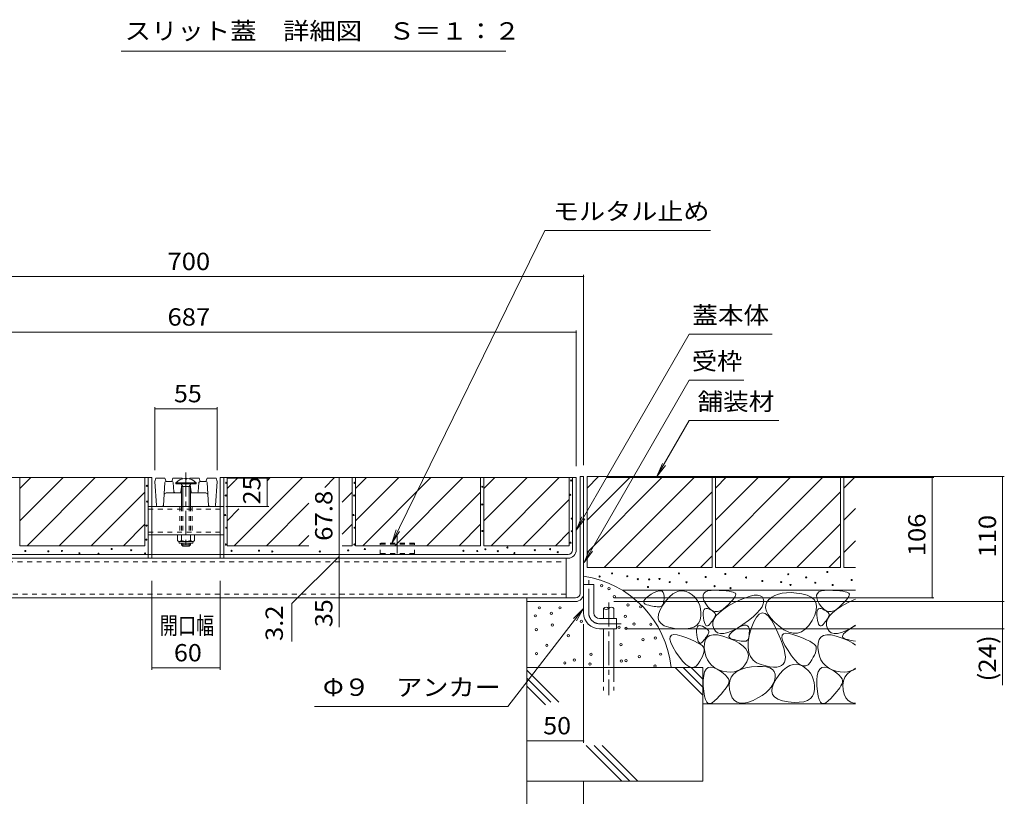
# Model space of a CAD drawing. Units: millimetres. Extents: x -1723 to 1949, y -1330 to 1382.
# Drawn here: x 481 to 1348, y -672 to 11 of the extents above; entities that cross this region are included whole.
import ezdxf

# ---------------------------------------------------------------- set-up
doc = ezdxf.new("R2010")
doc.units = ezdxf.units.MM
doc.header["$LTSCALE"] = 5
for name, pattern in [('JWW_CENTER1', [6.773333, 4.233333, -0.846667, 0.846667, -0.846667]), ('JWW_CENTER2', [13.546667, 11.006667, -0.846667, 0.846667, -0.846667]), ('JWW_DASHED1', [1.693333, 0.846667, -0.846667]), ('JWW_DASHED3', [3.386667, 2.54, -0.846667]), ('JWW_PHANTOM2', [13.546667, 10.16, -0.846667, 0.423333, -0.846667, 0.423333, -0.846667])]:
    doc.linetypes.add(name, pattern=pattern)
for name, color, linetype in [('4-0', 7, 'Continuous'), ('4-2', 7, 'Continuous'), ('4-4', 7, 'Continuous'), ('4-5', 7, 'Continuous'), ('4-E', 7, 'Continuous'), ('D-4', 7, 'Continuous')]:
    doc.layers.add(name, color=color, linetype=linetype)
doc.styles.add('ＭＳ ゴシック', font='txt', dxfattribs={"height": 1})

msp = doc.modelspace()

# ---------------------------------------------------------------- linework, layer by layer
at = {"layer": '4-0', "color": 4, "linetype": 'JWW_CENTER1', "lineweight": 5}
msp.add_line((627.32, -387.23), (627.32, -453.56), dxfattribs=at)
at = {"layer": '4-0', "color": 7, "linetype": 'Continuous', "lineweight": 5}
for p, q in [((597.32, -391.63), (283.82, -391.63)), ((594.12, -459.43), (594.12, -391.63)), ((597.32, -459.43), (597.32, -391.63)), ((657.32, -459.43), (657.32, -391.63)), ((657.32, -391.63), (970.82, -391.63)), ((660.52, -459.43), (660.52, -391.63)), ((967.62, -455.43), (967.62, -391.63)), ((970.82, -455.39), (970.82, -391.63)), ((977.32, -390.83), (974.12, -390.83)), ((977.32, -390.83), (974.12, -390.83)), ((974.12, -493.63), (974.12, -390.83)), ((977.32, -493.63), (977.32, -390.83)), ((597.32, -417.13), (597.32, -416.63)), ((597.32, -417.13), (657.32, -417.13)), ((597.32, -442.13), (657.32, -442.13)), ((291.02, -459.43), (963.62, -459.43)), ((963.58, -462.63), (291.06, -462.63)), ((961.82, -462.63), (292.82, -462.63)), ((961.82, -497.63), (961.82, -462.63)), ((977.32, -485.83), (986.32, -485.83)), ((977.32, -510.83), (977.32, -485.83)), ((986.32, -510.83), (986.32, -485.83)), ((292.82, -497.63), (961.82, -497.63)), ((927.32, -500.83), (927.32, -497.63)), ((970.12, -497.63), (927.32, -497.63)), ((970.12, -500.83), (927.32, -500.83)), ((991.32, -515.83), (1006.32, -515.83)), ((1006.32, -515.83), (1006.32, -524.83)), ((991.32, -524.83), (1006.32, -524.83))]:
    msp.add_line(p, q, dxfattribs=at)
at = {"layer": '4-0', "color": 6, "linetype": 'Continuous', "lineweight": 5}
for p, q in [((618.42, -396.44), (636.22, -396.44)), ((618.42, -397.13), (618.42, -396.44)), ((618.42, -397.13), (636.22, -397.13)), ((624.42, -399.63), (623.06, -397.33)), ((626.86, -392.34), (626.86, -393.14)), ((626.86, -393.14), (627.78, -393.14)), ((627.78, -392.34), (627.78, -393.14)), ((630.22, -399.63), (631.69, -397.13)), ((636.22, -397.13), (636.22, -396.44)), ((623.32, -399.63), (623.86, -398.69)), ((631.32, -399.63), (623.32, -399.63)), ((623.32, -399.63), (623.32, -417.13)), ((624.42, -399.63), (624.42, -417.13)), ((630.22, -399.63), (630.22, -417.13)), ((631.32, -399.63), (630.78, -398.69)), ((631.32, -399.63), (631.32, -417.13)), ((623.32, -449.43), (623.32, -451.03)), ((624.42, -449.43), (624.42, -452.13)), ((630.22, -449.43), (630.22, -452.13)), ((631.32, -449.43), (631.32, -451.03)), ((623.32, -451.03), (631.31, -451.03)), ((624.42, -452.13), (623.32, -451.03)), ((630.22, -452.13), (624.42, -452.13)), ((630.22, -452.13), (631.32, -451.03)), ((994.88, -506.84), (994.88, -515.83)), ((1003.88, -506.84), (1003.88, -515.83)), ((994.88, -524.83), (994.88, -558.8)), ((1003.88, -524.83), (1003.88, -558.8))]:
    msp.add_line(p, q, dxfattribs=at)
at = {"layer": '4-0', "color": 7, "linetype": 'JWW_DASHED1', "lineweight": 5}
for p, q in [((594.12, -417.13), (597.32, -417.13)), ((594.12, -417.13), (597.32, -417.13)), ((594.12, -419.43), (660.52, -419.43)), ((621.82, -417.13), (621.82, -442.13)), ((632.82, -417.13), (632.82, -442.13)), ((660.52, -417.13), (657.32, -417.13)), ((660.52, -417.13), (657.32, -417.13)), ((594.12, -439.83), (660.52, -439.83)), ((597.32, -442.13), (594.12, -442.13)), ((660.52, -442.13), (657.32, -442.13)), ((292.82, -465.83), (961.82, -465.83)), ((594.12, -462.63), (594.12, -459.43)), ((597.32, -462.63), (597.32, -459.43)), ((657.32, -462.63), (657.32, -459.43)), ((660.52, -462.63), (660.52, -459.43)), ((961.82, -494.43), (292.82, -494.43))]:
    msp.add_line(p, q, dxfattribs=at)
at = {"layer": '4-0', "color": 6, "linetype": 'JWW_DASHED1', "lineweight": 5}
for p, q in [((623.32, -417.13), (623.32, -442.13)), ((624.42, -417.13), (624.42, -442.13)), ((630.22, -417.13), (630.22, -442.13)), ((631.32, -417.13), (631.32, -442.13))]:
    msp.add_line(p, q, dxfattribs=at)
at = {"layer": '4-0', "color": 2, "linetype": 'Continuous', "lineweight": 5}
for p, q in [((619.82, -442.13), (619.82, -446.93)), ((623.32, -442.13), (619.82, -442.13)), ((620.97, -448.68), (620.97, -447.84)), ((633.07, -447.93), (621.57, -447.93)), ((621.72, -449.43), (632.92, -449.43)), ((623.32, -446.93), (623.32, -442.13)), ((631.32, -446.93), (631.32, -442.13)), ((634.82, -442.13), (631.32, -442.13)), ((633.67, -448.68), (633.67, -447.84)), ((634.82, -442.13), (634.82, -446.93))]:
    msp.add_line(p, q, dxfattribs=at)
at = {"layer": '4-0', "color": 2, "linetype": 'JWW_DASHED1', "lineweight": 5}
for p, q in [((828.32, -449.43), (798.32, -449.43)), ((798.32, -459.43), (798.32, -449.43)), ((828.32, -450.33), (798.32, -450.33)), ((828.32, -459.43), (828.32, -449.43)), ((828.32, -458.43), (798.32, -458.43))]:
    msp.add_line(p, q, dxfattribs=at)
at = {"layer": '4-0', "color": 7, "linetype": 'JWW_CENTER2', "lineweight": 5}
msp.add_line((813.32, -443.08), (813.32, -458.63), dxfattribs=at)
at = {"layer": '4-0', "color": 7, "linetype": 'JWW_CENTER1', "lineweight": 5}
for p, q in [((981.82, -510.83), (981.82, -481.91)), ((991.32, -520.33), (1010.32, -520.33))]:
    msp.add_line(p, q, dxfattribs=at)
at = {"layer": '4-0', "color": 6, "linetype": 'JWW_CENTER1', "lineweight": 5}
msp.add_line((999.38, -501.68), (999.38, -583.2), dxfattribs=at)
at = {"layer": '4-0', "color": 6, "linetype": 'JWW_DASHED3', "lineweight": 5}
for p, q in [((994.88, -558.8), (994.88, -579.03)), ((1003.88, -558.8), (1003.88, -579.03))]:
    msp.add_line(p, q, dxfattribs=at)
at = {"layer": '4-0', "color": 6, "linetype": 'Continuous', "lineweight": 5}
for centre, radius, start, end in [((627.32, -404.03), 11.7, 92.26122, 139.52444), ((622.72, -397.53), 0.4, 30.48172, 90), ((627.32, -404.03), 11.7, 40.47546, 87.73903), ((997.13, -508.87), 3.03, 42.07146, 137.92854), ((997.13, -504.81), 3.03, 222.07146, 317.92854), ((1001.63, -508.87), 3.03, 42.07146, 137.92854)]:
    msp.add_arc(centre, radius, start, end, dxfattribs=at)
at = {"layer": '4-0', "color": 2, "linetype": 'Continuous', "lineweight": 5}
for centre, radius, start, end in [((621.57, -445.9), 2.03, 210.51797, 329.48203), ((621.72, -448.68), 0.75, 180, 270), ((627.32, -439.43), 8.5, 241.92867, 298.07147), ((633.07, -445.9), 2.03, 210.51451, 329.48514), ((632.92, -448.68), 0.75, 270, 0)]:
    msp.add_arc(centre, radius, start, end, dxfattribs=at)
at = {"layer": '4-0', "color": 7, "linetype": 'Continuous', "lineweight": 5}
for centre, radius, start, end in [((963.58, -455.39), 7.24, 270, 0), ((963.62, -455.43), 4, 270, 0), ((970.12, -493.63), 7.2, 270, 0), ((970.12, -493.63), 4, 270, 0), ((991.32, -510.83), 14, 180, 270), ((991.32, -510.83), 5, 180, 270)]:
    msp.add_arc(centre, radius, start, end, dxfattribs=at)
at = {"layer": '4-0', "color": 7, "linetype": 'JWW_CENTER1', "lineweight": 5}
msp.add_arc((991.32, -510.83), 9.5, 180, 270, dxfattribs=at)
at = {"layer": '4-2', "color": 3, "linetype": 'Continuous', "lineweight": 5}
for p, q in [((600.82, -392.13), (599.82, -395.13)), ((601.26, -416.2), (599.82, -395.13)), ((600.82, -392.13), (608.83, -392.13)), ((607.38, -416.2), (608.76, -396.06)), ((609.83, -395.13), (608.83, -392.13)), ((614.92, -395.13), (609.76, -395.13)), ((614.82, -395.13), (615.82, -392.13)), ((615.82, -392.13), (623.82, -392.13)), ((616.73, -404.23), (615.91, -396.03)), ((624.04, -392.8), (623.82, -392.13)), ((630.6, -392.8), (630.82, -392.13)), ((638.82, -392.13), (630.82, -392.13)), ((638.73, -396.03), (637.91, -404.23)), ((639.82, -395.13), (638.82, -392.13)), ((644.88, -395.13), (639.73, -395.13)), ((644.81, -395.13), (645.81, -392.13)), ((653.82, -392.13), (645.81, -392.13)), ((647.26, -416.2), (645.88, -396.06)), ((653.38, -416.2), (654.82, -395.13)), ((653.82, -392.13), (654.82, -395.13)), ((623.32, -405.13), (610.01, -405.13)), ((623.32, -400.13), (622.91, -404.23)), ((631.32, -400.13), (631.73, -404.23)), ((631.32, -405.13), (644.63, -405.13)), ((606.39, -417.13), (602.25, -417.13)), ((648.25, -417.13), (652.39, -417.13))]:
    msp.add_line(p, q, dxfattribs=at)
for centre, radius, start, end in [((609.76, -396.13), 1, 90, 176.07805), ((614.92, -396.13), 1, 5.71059, 90), ((639.73, -396.13), 1, 90, 174.28941), ((644.88, -396.13), 1, 3.92195, 90), ((610.01, -407.13), 2, 90, 176.07805), ((617.73, -404.13), 1, 185.71059, 270), ((621.92, -404.13), 1, 270, 354.28941), ((632.73, -404.13), 1, 185.71059, 270), ((636.92, -404.13), 1, 270, 354.28941), ((644.63, -407.13), 2, 3.92195, 90), ((602.25, -416.13), 1, 183.90049, 270), ((606.39, -416.13), 1, 270, 356.07805), ((648.25, -416.13), 1, 183.92195, 270), ((652.39, -416.13), 1, 270, 356.09951)]:
    msp.add_arc(centre, radius, start, end, dxfattribs=at)
at = {"layer": '4-2', "color": 3, "linetype": 'JWW_PHANTOM2', "lineweight": 5}
for centre, start, end in [((621.92, -404.13), 270, 351.28452), ((621.92, -404.13), 351.28452, 354.28941), ((632.73, -404.13), 185.71059, 188.71548), ((632.73, -404.13), 185.71059, 188.71548), ((632.73, -404.13), 188.71548, 270)]:
    msp.add_arc(centre, 1, start, end, dxfattribs=at)
at = {"layer": '4-4', "color": 7, "linetype": 'Continuous', "lineweight": 5}
for p, q in [((977.32, -214.85), (277.32, -214.85)), ((977.32, -213.35), (977.32, -380.83)), ((283.82, -263.77), (970.82, -263.77)), ((970.82, -262.27), (970.82, -381.63)), ((599.82, -329.76), (599.82, -385.13)), ((599.82, -331.26), (654.82, -331.26)), ((654.82, -329.76), (654.82, -385.13)), ((700.12, -392.13), (663.82, -392.13)), ((698.62, -392.13), (698.62, -417.13)), ((762.02, -391.63), (762.02, -459.43)), ((1347.55, -390.83), (997.54, -390.83)), ((1285.5, -391.63), (997.54, -391.63)), ((1284, -391.63), (1284, -497.63)), ((1346.05, -390.83), (1346.05, -500.83)), ((700.12, -417.13), (662.39, -417.13)), ((762.02, -461.03), (720.45, -502.6)), ((762.02, -459.43), (762.02, -462.63)), ((762.02, -462.63), (762.02, -497.63)), ((597.32, -560.78), (597.32, -482.63)), ((657.32, -560.78), (657.32, -482.63)), ((720.45, -502.6), (720.45, -535.83)), ((762.02, -497.63), (762.02, -523.45)), ((1285.5, -497.63), (1003.88, -497.63)), ((1347.55, -500.83), (1003.88, -500.83)), ((1346.05, -500.83), (1346.05, -524.83)), ((977.32, -625.01), (977.32, -520.83)), ((1347.55, -524.83), (1013.88, -524.83)), ((1346.05, -524.83), (1346.05, -574.31)), ((597.32, -559.28), (657.32, -559.28)), ((927.32, -623.51), (977.32, -623.51))]:
    msp.add_line(p, q, dxfattribs=at)
at = {"layer": '4-4', "color": 7, "linetype": 'Continuous', "lineweight": 5, "const_width": 0.5}
for points in [[(977.57, -214.85, 0.414214), (977.32, -214.6, 0.414214), (977.07, -214.85, 0.414214), (977.32, -215.1, 0.414214)], [(971.07, -263.77, 0.414214), (970.82, -263.52, 0.414214), (970.57, -263.77, 0.414214), (970.82, -264.02, 0.414214)], [(600.07, -331.26, 0.414214), (599.82, -331.01, 0.414214), (599.57, -331.26, 0.414214), (599.82, -331.51, 0.414214)], [(655.07, -331.26, 0.414214), (654.82, -331.01, 0.414214), (654.57, -331.26, 0.414214), (654.82, -331.51, 0.414214)], [(698.87, -392.13, 0.414214), (698.62, -391.88, 0.414214), (698.37, -392.13, 0.414214), (698.62, -392.38, 0.414214)], [(762.27, -391.63, 0.414214), (762.02, -391.38, 0.414214), (761.77, -391.63, 0.414214), (762.02, -391.88, 0.414214)], [(1284.25, -391.63, 0.414214), (1284, -391.38, 0.414214), (1283.75, -391.63, 0.414214), (1284, -391.88, 0.414214)], [(1346.3, -390.83, 0.414214), (1346.05, -390.58, 0.414214), (1345.8, -390.83, 0.414214), (1346.05, -391.08, 0.414214)], [(698.87, -417.13, 0.414214), (698.62, -416.88, 0.414214), (698.37, -417.13, 0.414214), (698.62, -417.38, 0.414214)], [(762.27, -459.43, 0.414214), (762.02, -459.18, 0.414214), (761.77, -459.43, 0.414214), (762.02, -459.68, 0.414214)], [(762.27, -462.63, 0.414214), (762.02, -462.38, 0.414214), (761.77, -462.63, 0.414214), (762.02, -462.88, 0.414214)], [(762.27, -497.63, 0.414214), (762.02, -497.38, 0.414214), (761.77, -497.63, 0.414214), (762.02, -497.88, 0.414214)], [(1284.25, -497.63, 0.414214), (1284, -497.38, 0.414214), (1283.75, -497.63, 0.414214), (1284, -497.88, 0.414214)], [(1346.3, -500.83, 0.414214), (1346.05, -500.58, 0.414214), (1345.8, -500.83, 0.414214), (1346.05, -501.08, 0.414214)], [(1346.3, -524.83, 0.414214), (1346.05, -524.58, 0.414214), (1345.8, -524.83, 0.414214), (1346.05, -525.08, 0.414214)], [(597.57, -559.28, 0.414214), (597.32, -559.03, 0.414214), (597.07, -559.28, 0.414214), (597.32, -559.53, 0.414214)], [(657.57, -559.28, 0.414214), (657.32, -559.03, 0.414214), (657.07, -559.28, 0.414214), (657.32, -559.53, 0.414214)], [(927.57, -623.51, 0.414214), (927.32, -623.26, 0.414214), (927.07, -623.51, 0.414214), (927.32, -623.76, 0.414214)], [(977.57, -623.51, 0.414214), (977.32, -623.26, 0.414214), (977.07, -623.51, 0.414214), (977.32, -623.76, 0.414214)]]:
    msp.add_lwpolyline(points, format="xyb", close=True, dxfattribs=at)
at = {"layer": '4-5', "color": 7, "linetype": 'Continuous', "lineweight": 5}
for p, q in [((943.12, -174.17), (808.35, -449.43)), ((1089.1, -174.17), (943.12, -174.17)), ((1070.27, -265.6), (970.82, -437.86)), ((1143.18, -265.6), (1070.27, -265.6)), ((1070.27, -306.01), (977.62, -466.49)), ((1118.4, -306.01), (1070.27, -306.01)), ((1070.27, -341.6), (1041.85, -390.83)), ((1070.27, -341.6), (1149.02, -341.6)), ((1041.85, -390.83), (1046.63, -379.28)), ((1041.85, -390.83), (1049.46, -380.92)), ((970.82, -437.86), (975.6, -426.31)), ((970.82, -437.86), (978.43, -427.94)), ((808.35, -449.43), (812.34, -437.58)), ((808.35, -449.43), (815.27, -439.02)), ((977.62, -466.49), (982.4, -454.94)), ((977.62, -466.49), (985.23, -456.57)), ((910.71, -593.04), (977.32, -506.86)), ((977.32, -506.86), (968.45, -515.67)), ((977.32, -506.86), (971.03, -517.67)), ((740.5, -593.04), (910.71, -593.04))]:
    msp.add_line(p, q, dxfattribs=at)
at = {"layer": '4-E', "color": 2, "linetype": 'Continuous', "lineweight": 5}
for p, q in [((481.12, -391.63), (591.12, -391.63)), ((481.12, -391.63), (481.12, -451.63)), ((481.12, -429.66), (519.14, -391.63)), ((481.12, -401.37), (490.86, -391.63)), ((487.43, -451.63), (547.43, -391.63)), ((515.71, -451.63), (575.71, -391.63)), ((591.12, -391.63), (591.12, -451.63)), ((663.52, -391.63), (663.52, -451.63)), ((663.52, -391.63), (773.52, -391.63)), ((663.52, -401.37), (670.44, -394.45)), ((669.83, -451.63), (729.83, -391.63)), ((670.67, -394.22), (673.26, -391.63)), ((698.96, -394.22), (701.54, -391.63)), ((749.37, -400.38), (758.11, -391.63)), ((773.52, -391.63), (773.52, -451.63)), ((776.52, -401.37), (786.26, -391.63)), ((776.52, -429.66), (814.54, -391.63)), ((776.52, -391.63), (776.52, -451.63)), ((776.52, -391.63), (886.52, -391.63)), ((782.83, -451.63), (842.83, -391.63)), ((811.11, -451.63), (871.11, -391.63)), ((886.52, -391.63), (886.52, -451.63)), ((889.52, -401.37), (899.26, -391.63)), ((889.52, -429.66), (927.54, -391.63)), ((889.52, -391.63), (889.52, -451.63)), ((889.52, -391.63), (964.62, -391.63)), ((895.83, -451.63), (955.83, -391.63)), ((964.62, -451.63), (964.62, -391.63)), ((1090.32, -390.83), (980.32, -390.83)), ((980.32, -390.83), (980.32, -470.83)), ((980.32, -400.98), (990.47, -390.83)), ((980.32, -457.55), (1047.04, -390.83)), ((980.32, -429.26), (1018.75, -390.83)), ((995.32, -470.83), (1075.32, -390.83)), ((1090.32, -390.83), (1090.32, -470.83)), ((1203.32, -390.83), (1093.32, -390.83)), ((1093.32, -390.83), (1093.32, -470.83)), ((1093.32, -400.98), (1103.47, -390.83)), ((1093.32, -457.55), (1160.04, -390.83)), ((1093.32, -429.26), (1131.75, -390.83)), ((1108.32, -470.83), (1188.32, -390.83)), ((1203.32, -390.83), (1203.32, -470.83)), ((1206.32, -390.83), (1206.32, -470.83)), ((1216.6, -390.83), (1206.32, -390.83)), ((1206.32, -400.98), (1216.47, -390.83)), ((544, -451.63), (591.12, -404.51)), ((764.75, -413.28), (773.52, -404.51)), ((839.4, -451.63), (886.52, -404.51)), ((1023.6, -470.83), (1090.32, -404.12)), ((1136.6, -470.83), (1203.32, -404.12)), ((698.11, -451.63), (735.47, -414.27)), ((924.11, -451.63), (964.62, -411.13)), ((663.52, -429.66), (673.84, -419.34)), ((1206.32, -429.26), (1216.6, -418.98)), ((572.28, -451.63), (591.12, -432.79)), ((764.75, -441.56), (773.52, -432.79)), ((867.68, -451.63), (886.52, -432.79)), ((1051.89, -470.83), (1090.32, -432.4)), ((1164.89, -470.83), (1203.32, -432.4)), ((952.4, -451.63), (964.62, -439.41)), ((726.4, -451.63), (735.47, -442.56)), ((1206.32, -457.55), (1216.6, -447.27)), ((481.12, -451.63), (591.12, -451.63)), ((663.52, -451.63), (735.47, -451.63)), ((764.75, -451.63), (773.52, -451.63)), ((776.52, -451.63), (886.52, -451.63)), ((889.52, -451.63), (964.62, -451.63)), ((1080.17, -470.83), (1090.32, -460.69)), ((1193.17, -470.83), (1203.32, -460.69)), ((1090.32, -470.83), (980.32, -470.83)), ((1203.32, -470.83), (1093.32, -470.83)), ((1216.6, -470.83), (1206.32, -470.83)), ((1216.6, -490.83), (1011.4, -490.83)), ((1036.88, -494.43), (1039.49, -492.89)), ((1039.49, -492.89), (1041.76, -491.86)), ((1041.76, -491.86), (1043.68, -491.34)), ((1043.68, -491.34), (1045.26, -491.32)), ((1045.26, -491.32), (1046.49, -491.81)), ((1046.49, -491.81), (1047.38, -492.8)), ((1047.38, -492.8), (1047.93, -494.3)), ((1055.94, -494.14), (1058.85, -492.41)), ((1058.85, -492.41), (1061.73, -491.45)), ((1061.73, -491.45), (1064.59, -491.26)), ((1064.59, -491.26), (1067.41, -491.83)), ((1067.41, -491.83), (1070.21, -493.16)), ((1070.21, -493.16), (1072.81, -494.98)), ((1082.36, -495.33), (1083.03, -493.65)), ((1083.03, -493.65), (1084.43, -492.36)), ((1084.43, -492.36), (1086.55, -491.48)), ((1086.55, -491.48), (1089.4, -490.99)), ((1089.4, -490.99), (1092.99, -490.9)), ((1092.99, -490.9), (1096.72, -491.03)), ((1096.72, -491.03), (1100.02, -491.22)), ((1100.02, -491.22), (1102.89, -491.47)), ((1102.89, -491.47), (1105.34, -491.77)), ((1105.34, -491.77), (1107.36, -492.13)), ((1107.36, -492.13), (1108.95, -492.54)), ((1108.95, -492.54), (1110.11, -493.01)), ((1110.11, -493.01), (1110.84, -493.53)), ((1110.84, -493.53), (1111.17, -494.2)), ((1152.11, -493.42), (1148.66, -494.23)), ((1155.92, -493), (1152.11, -493.42)), ((1160.08, -492.96), (1155.92, -493)), ((1164.59, -493.3), (1160.08, -492.96)), ((1169.45, -494.03), (1164.59, -493.3)), ((1182.36, -495.33), (1183.03, -493.65)), ((1183.03, -493.65), (1184.43, -492.36)), ((1184.43, -492.36), (1186.55, -491.48)), ((1186.55, -491.48), (1189.4, -490.99)), ((1189.4, -490.99), (1192.99, -490.9)), ((1192.99, -490.9), (1196.72, -491.03)), ((1196.72, -491.03), (1200.02, -491.22)), ((1200.02, -491.22), (1202.89, -491.47)), ((1202.89, -491.47), (1205.34, -491.77)), ((1205.34, -491.77), (1207.36, -492.13)), ((1207.36, -492.13), (1208.95, -492.54)), ((1208.95, -492.54), (1210.11, -493.01)), ((1210.11, -493.01), (1210.84, -493.53)), ((1210.84, -493.53), (1211.17, -494.2)), ((927.32, -500.83), (927.32, -658.8)), ((1030.16, -501.36), (1030.35, -500.3)), ((1030.54, -502.26), (1030.16, -501.36)), ((1030.35, -500.3), (1031.13, -499.07)), ((1031.49, -503.01), (1030.54, -502.26)), ((1031.13, -499.07), (1032.47, -497.68)), ((1032.47, -497.68), (1034.39, -496.14)), ((1034.39, -496.14), (1036.88, -494.43)), ((1047.03, -503.91), (1050.03, -499.89)), ((1047.65, -501.82), (1047.23, -503.1)), ((1047.94, -500.26), (1047.65, -501.82)), ((1047.93, -494.3), (1048.13, -496.3)), ((1048.1, -498.42), (1047.94, -500.26)), ((1048.13, -496.3), (1048.1, -498.42)), ((1050.03, -499.89), (1052.99, -496.63)), ((1052.99, -496.63), (1055.94, -494.14)), ((1072.81, -494.98), (1075.03, -497.02)), ((1075.03, -497.02), (1076.88, -499.27)), ((1076.88, -499.27), (1078.35, -501.73)), ((1078.35, -501.73), (1079.44, -504.4)), ((1082.42, -497.42), (1082.36, -495.33)), ((1083.21, -499.9), (1082.42, -497.42)), ((1084.73, -502.78), (1083.21, -499.9)), ((1104.35, -504.9), (1109.6, -502)), ((1106.98, -501.04), (1104.97, -503.11)), ((1108.59, -499.2), (1106.98, -501.04)), ((1109.81, -497.6), (1108.59, -499.2)), ((1109.6, -502), (1114.97, -499.39)), ((1110.65, -496.23), (1109.81, -497.6)), ((1111.1, -495.1), (1110.65, -496.23)), ((1111.17, -494.2), (1111.1, -495.1)), ((1114.97, -499.39), (1119.72, -497.4)), ((1119.72, -497.4), (1123.86, -496.03)), ((1123.86, -496.03), (1127.39, -495.28)), ((1127.39, -495.28), (1130.31, -495.15)), ((1130.31, -495.15), (1132.61, -495.63)), ((1132.61, -495.63), (1134.3, -496.73)), ((1134.3, -496.73), (1135.37, -498.45)), ((1135.37, -498.45), (1135.77, -500.57)), ((1135.77, -500.57), (1135.41, -502.89)), ((1138.61, -501.23), (1137.64, -503.68)), ((1140.41, -498.98), (1138.61, -501.23)), ((1142.81, -497.01), (1140.41, -498.98)), ((1145.56, -495.43), (1142.81, -497.01)), ((1148.66, -494.23), (1145.56, -495.43)), ((1174, -495.21), (1169.45, -494.03)), ((1177.57, -496.89), (1174, -495.21)), ((1180.15, -499.07), (1177.57, -496.89)), ((1181.75, -501.75), (1180.15, -499.07)), ((1182.37, -504.93), (1181.75, -501.75)), ((1182.42, -497.42), (1182.36, -495.33)), ((1183.21, -499.9), (1182.42, -497.42)), ((1184.73, -502.78), (1183.21, -499.9)), ((1204.35, -504.9), (1209.6, -502)), ((1206.98, -501.04), (1204.97, -503.11)), ((1208.59, -499.2), (1206.98, -501.04)), ((1209.81, -497.6), (1208.59, -499.2)), ((1209.6, -502), (1214.97, -499.39)), ((1210.65, -496.23), (1209.81, -497.6)), ((1211.1, -495.1), (1210.65, -496.23)), ((1211.17, -494.2), (1211.1, -495.1)), ((1214.97, -499.39), (1216.6, -498.71)), ((1033.01, -503.59), (1031.49, -503.01)), ((1034.78, -504.06), (1033.01, -503.59)), ((1036.44, -504.46), (1034.78, -504.06)), ((1037.99, -504.79), (1036.44, -504.46)), ((1039.45, -505.06), (1037.99, -504.79)), ((1040.81, -505.26), (1039.45, -505.06)), ((1042.06, -505.39), (1040.81, -505.26)), ((1043.21, -505.46), (1042.06, -505.39)), ((1043.15, -511.8), (1044.55, -508.09)), ((1044.26, -505.46), (1043.21, -505.46)), ((1045.2, -505.29), (1044.26, -505.46)), ((1044.55, -508.09), (1047.03, -503.91)), ((1046, -504.84), (1045.2, -505.29)), ((1046.68, -504.11), (1046, -504.84)), ((1047.23, -503.1), (1046.68, -504.11)), ((1079.44, -504.4), (1080.17, -507.29)), ((1080.17, -507.29), (1080.51, -510.39)), ((1080.51, -510.39), (1080.48, -513.7)), ((1082.5, -512.66), (1082.52, -510.67)), ((1082.52, -510.67), (1082.79, -509.09)), ((1082.79, -509.09), (1083.31, -507.94)), ((1083.31, -507.94), (1084.08, -507.21)), ((1084.08, -507.21), (1085.1, -506.9)), ((1086.66, -505.51), (1084.73, -502.78)), ((1085.1, -506.9), (1086.37, -507.01)), ((1086.37, -507.01), (1087.9, -507.54)), ((1088.67, -507.56), (1086.66, -505.51)), ((1087.9, -507.54), (1089.42, -508.28)), ((1090.77, -508.92), (1088.67, -507.56)), ((1089.42, -508.28), (1090.7, -509.02)), ((1090.7, -509.02), (1091.73, -509.76)), ((1092.96, -509.59), (1090.77, -508.92)), ((1091.73, -509.76), (1092.52, -510.5)), ((1092.52, -510.5), (1093.07, -511.24)), ((1095.23, -509.58), (1092.96, -509.59)), ((1093.07, -511.24), (1093.37, -511.97)), ((1093.79, -513.45), (1096.45, -510.63)), ((1097.6, -508.87), (1095.23, -509.58)), ((1096.45, -510.63), (1099.97, -507.78)), ((1100.05, -507.49), (1097.6, -508.87)), ((1099.97, -507.78), (1104.35, -504.9)), ((1102.59, -505.41), (1100.05, -507.49)), ((1104.97, -503.11), (1102.59, -505.41)), ((1129.86, -511.03), (1126.51, -514.13)), ((1132.46, -508.12), (1129.86, -511.03)), ((1134.32, -510.8), (1131.8, -511.84)), ((1134.31, -505.41), (1132.46, -508.12)), ((1135.41, -502.89), (1134.31, -505.41)), ((1136.96, -511.35), (1134.32, -510.8)), ((1137.64, -503.68), (1137.5, -506.33)), ((1137.5, -506.33), (1138.19, -509.16)), ((1138.19, -509.16), (1139.72, -512.2)), ((1180.66, -512.81), (1182.01, -508.62)), ((1182.01, -508.62), (1182.37, -504.93)), ((1182.5, -512.66), (1182.52, -510.67)), ((1182.52, -510.67), (1182.79, -509.09)), ((1182.79, -509.09), (1183.31, -507.94)), ((1183.31, -507.94), (1184.08, -507.21)), ((1184.08, -507.21), (1185.1, -506.9)), ((1186.66, -505.51), (1184.73, -502.78)), ((1185.1, -506.9), (1186.37, -507.01)), ((1186.37, -507.01), (1187.9, -507.54)), ((1188.67, -507.56), (1186.66, -505.51)), ((1187.9, -507.54), (1189.42, -508.28)), ((1190.77, -508.92), (1188.67, -507.56)), ((1189.42, -508.28), (1190.7, -509.02)), ((1190.7, -509.02), (1191.73, -509.76)), ((1192.96, -509.59), (1190.77, -508.92)), ((1191.73, -509.76), (1192.52, -510.5)), ((1192.52, -510.5), (1193.07, -511.24)), ((1195.23, -509.58), (1192.96, -509.59)), ((1193.07, -511.24), (1193.37, -511.97)), ((1193.79, -513.45), (1196.45, -510.63)), ((1197.6, -508.87), (1195.23, -509.58)), ((1196.45, -510.63), (1199.97, -507.78)), ((1200.05, -507.49), (1197.6, -508.87)), ((1199.97, -507.78), (1204.35, -504.9)), ((1202.59, -505.41), (1200.05, -507.49)), ((1204.97, -503.11), (1202.59, -505.41)), ((1042.82, -515.06), (1043.15, -511.8)), ((1043.57, -517.85), (1042.82, -515.06)), ((1045.39, -520.19), (1043.57, -517.85)), ((1078.71, -519.5), (1076.82, -521.63)), ((1079.93, -516.86), (1078.71, -519.5)), ((1080.48, -513.7), (1079.93, -516.86)), ((1082.73, -515.07), (1082.5, -512.66)), ((1083.13, -517.45), (1082.73, -515.07)), ((1083.6, -519.37), (1083.13, -517.45)), ((1084.15, -520.81), (1083.6, -519.37)), ((1089, -519.85), (1088.07, -520.97)), ((1089.85, -518.78), (1089, -519.85)), ((1090.62, -517.76), (1089.85, -518.78)), ((1091.31, -516.8), (1090.62, -517.76)), ((1091, -521.75), (1091.07, -519.01)), ((1091.07, -519.01), (1092, -516.24)), ((1091.91, -515.88), (1091.31, -516.8)), ((1092.43, -515.02), (1091.91, -515.88)), ((1092, -516.24), (1093.79, -513.45)), ((1092.87, -514.21), (1092.43, -515.02)), ((1093.23, -513.45), (1092.87, -514.21)), ((1093.42, -512.71), (1093.23, -513.45)), ((1093.37, -511.97), (1093.42, -512.71)), ((1122.41, -517.42), (1117.56, -520.91)), ((1126.51, -514.13), (1122.41, -517.42)), ((1127.07, -518.69), (1124.87, -524.5)), ((1129.38, -514.47), (1127.07, -518.69)), ((1131.8, -511.84), (1129.38, -514.47)), ((1139.7, -513.49), (1136.96, -511.35)), ((1142.55, -517.21), (1139.7, -513.49)), ((1139.72, -512.2), (1142.08, -515.42)), ((1142.08, -515.42), (1145.27, -518.84)), ((1145.51, -522.53), (1142.55, -517.21)), ((1145.27, -518.84), (1149.29, -522.45)), ((1175.41, -521.91), (1178.33, -517.5)), ((1178.33, -517.5), (1180.66, -512.81)), ((1182.73, -515.07), (1182.5, -512.66)), ((1183.13, -517.45), (1182.73, -515.07)), ((1183.6, -519.37), (1183.13, -517.45)), ((1184.15, -520.81), (1183.6, -519.37)), ((1189, -519.85), (1188.07, -520.97)), ((1189.85, -518.78), (1189, -519.85)), ((1190.62, -517.76), (1189.85, -518.78)), ((1191.31, -516.8), (1190.62, -517.76)), ((1191, -521.75), (1191.07, -519.01)), ((1191.07, -519.01), (1192, -516.24)), ((1191.91, -515.88), (1191.31, -516.8)), ((1192.43, -515.02), (1191.91, -515.88)), ((1192, -516.24), (1193.79, -513.45)), ((1192.87, -514.21), (1192.43, -515.02)), ((1193.23, -513.45), (1192.87, -514.21)), ((1193.42, -512.71), (1193.23, -513.45)), ((1193.37, -511.97), (1193.42, -512.71)), ((1048.29, -522.07), (1045.39, -520.19)), ((1052.26, -523.49), (1048.29, -522.07)), ((1057.3, -524.45), (1052.26, -523.49)), ((1062.54, -524.93), (1057.3, -524.45)), ((1067.12, -524.88), (1062.54, -524.93)), ((1071.02, -524.32), (1067.12, -524.88)), ((1074.26, -523.23), (1071.02, -524.32)), ((1076.82, -521.63), (1074.26, -523.23)), ((1076.57, -527.73), (1076.59, -525.74)), ((1076.8, -530.14), (1076.57, -527.73)), ((1076.59, -525.74), (1076.86, -524.17)), ((1076.86, -524.17), (1077.38, -523.02)), ((1077.38, -523.02), (1078.15, -522.28)), ((1078.15, -522.28), (1079.17, -521.97)), ((1079.17, -521.97), (1080.44, -522.08)), ((1080.44, -522.08), (1081.96, -522.61)), ((1081.96, -522.61), (1083.49, -523.35)), ((1083.49, -523.35), (1084.77, -524.09)), ((1084.78, -521.78), (1084.15, -520.81)), ((1084.77, -524.09), (1085.8, -524.83)), ((1085.49, -522.29), (1084.78, -521.78)), ((1086.27, -522.32), (1085.49, -522.29)), ((1085.8, -524.83), (1086.59, -525.57)), ((1087.13, -521.88), (1086.27, -522.32)), ((1086.59, -525.57), (1087.13, -526.31)), ((1087.3, -528.52), (1086.94, -529.28)), ((1088.07, -520.97), (1087.13, -521.88)), ((1087.13, -526.31), (1087.43, -527.04)), ((1087.49, -527.78), (1087.3, -528.52)), ((1087.43, -527.04), (1087.49, -527.78)), ((1091.79, -524.46), (1091, -521.75)), ((1093.26, -526.77), (1091.79, -524.46)), ((1095.24, -528.29), (1093.26, -526.77)), ((1097.71, -529.03), (1095.24, -528.29)), ((1104.15, -528.14), (1100.68, -528.98)), ((1108.12, -526.52), (1104.15, -528.14)), ((1106.16, -529.35), (1107.5, -527.96)), ((1107.5, -527.96), (1109.42, -526.41)), ((1112.59, -524.11), (1108.12, -526.52)), ((1109.42, -526.41), (1111.92, -524.71)), ((1111.92, -524.71), (1114.53, -523.17)), ((1117.56, -520.91), (1112.59, -524.11)), ((1114.53, -523.17), (1116.79, -522.14)), ((1116.79, -522.14), (1118.71, -521.61)), ((1118.71, -521.61), (1120.29, -521.6)), ((1120.29, -521.6), (1121.52, -522.08)), ((1121.52, -522.08), (1122.41, -523.08)), ((1122.41, -523.08), (1122.96, -524.57)), ((1122.96, -524.57), (1123.17, -526.58)), ((1124.87, -524.5), (1123.12, -530.77)), ((1123.17, -526.58), (1123.13, -528.7)), ((1148.28, -528.37), (1145.51, -522.53)), ((1150.56, -533.68), (1148.28, -528.37)), ((1149.29, -522.45), (1153.63, -525.62)), ((1153.63, -525.62), (1157.77, -527.7)), ((1157.77, -527.7), (1161.7, -528.71)), ((1161.7, -528.71), (1165.43, -528.63)), ((1165.43, -528.63), (1168.96, -527.47)), ((1168.96, -527.47), (1172.29, -525.23)), ((1172.29, -525.23), (1175.41, -521.91)), ((1184.78, -521.78), (1184.15, -520.81)), ((1185.49, -522.29), (1184.78, -521.78)), ((1186.27, -522.32), (1185.49, -522.29)), ((1187.13, -521.88), (1186.27, -522.32)), ((1188.07, -520.97), (1187.13, -521.88)), ((1191.79, -524.46), (1191, -521.75)), ((1193.26, -526.77), (1191.79, -524.46)), ((1195.24, -528.29), (1193.26, -526.77)), ((1197.71, -529.03), (1195.24, -528.29)), ((1204.15, -528.14), (1200.68, -528.98)), ((1208.12, -526.52), (1204.15, -528.14)), ((1206.16, -529.35), (1207.5, -527.96)), ((1207.5, -527.96), (1209.42, -526.41)), ((1212.59, -524.11), (1208.12, -526.52)), ((1209.42, -526.41), (1211.92, -524.71)), ((1211.92, -524.71), (1214.53, -523.17)), ((1216.6, -521.53), (1212.59, -524.11)), ((1214.53, -523.17), (1216.6, -522.22)), ((1053.25, -533.92), (1053.42, -531.77)), ((1054.05, -536.89), (1053.25, -533.92)), ((1053.42, -531.77), (1054.56, -530.44)), ((1055.82, -540.68), (1054.05, -536.89)), ((1054.56, -530.44), (1056.66, -529.92)), ((1056.66, -529.92), (1059.72, -530.23)), ((1059.72, -530.23), (1063.76, -531.36)), ((1063.76, -531.36), (1068.01, -532.87)), ((1068.01, -532.87), (1071.75, -534.31)), ((1071.75, -534.31), (1074.96, -535.7)), ((1074.96, -535.7), (1077.65, -537.03)), ((1077.2, -532.52), (1076.8, -530.14)), ((1077.67, -534.44), (1077.2, -532.52)), ((1077.65, -537.03), (1079.83, -538.29)), ((1078.22, -535.88), (1077.67, -534.44)), ((1078.85, -536.85), (1078.22, -535.88)), ((1079.55, -537.36), (1078.85, -536.85)), ((1081.2, -536.95), (1080.34, -537.39)), ((1082.14, -536.04), (1081.2, -536.95)), ((1083.07, -534.92), (1082.14, -536.04)), ((1083.92, -533.85), (1083.07, -534.92)), ((1083.62, -537.33), (1084.48, -534.3)), ((1084.69, -532.83), (1083.92, -533.85)), ((1084.48, -534.3), (1086.07, -532.07)), ((1085.38, -531.87), (1084.69, -532.83)), ((1085.98, -530.95), (1085.38, -531.87)), ((1086.5, -530.09), (1085.98, -530.95)), ((1086.07, -532.07), (1088.38, -530.64)), ((1086.94, -529.28), (1086.5, -530.09)), ((1088.38, -530.64), (1091.42, -530.02)), ((1091.42, -530.02), (1095.18, -530.2)), ((1095.18, -530.2), (1099.68, -531.18)), ((1100.68, -528.98), (1097.71, -529.03)), ((1099.68, -531.18), (1104.89, -532.96)), ((1104.89, -532.96), (1110.03, -535.2)), ((1105.19, -531.64), (1105.39, -530.57)), ((1105.57, -532.54), (1105.19, -531.64)), ((1105.39, -530.57), (1106.16, -529.35)), ((1106.52, -533.28), (1105.57, -532.54)), ((1108.05, -533.87), (1106.52, -533.28)), ((1109.81, -534.33), (1108.05, -533.87)), ((1111.47, -534.73), (1109.81, -534.33)), ((1110.03, -535.2), (1114.27, -537.54)), ((1113.03, -535.07), (1111.47, -534.73)), ((1114.49, -535.34), (1113.03, -535.07)), ((1115.84, -535.54), (1114.49, -535.34)), ((1117.09, -535.67), (1115.84, -535.54)), ((1118.25, -535.74), (1117.09, -535.67)), ((1119.3, -535.74), (1118.25, -535.74)), ((1120.23, -535.57), (1119.3, -535.74)), ((1121.04, -535.12), (1120.23, -535.57)), ((1121.71, -534.39), (1121.04, -535.12)), ((1122.26, -533.38), (1121.71, -534.39)), ((1122.18, -536.38), (1122.05, -541.34)), ((1123.12, -530.77), (1122.18, -536.38)), ((1122.68, -532.1), (1122.26, -533.38)), ((1122.97, -530.54), (1122.68, -532.1)), ((1123.13, -528.7), (1122.97, -530.54)), ((1152.36, -538.45), (1150.56, -533.68)), ((1151.88, -532.65), (1152.05, -530.49)), ((1152.68, -535.62), (1151.88, -532.65)), ((1152.05, -530.49), (1153.18, -529.16)), ((1154.45, -539.41), (1152.68, -535.62)), ((1153.18, -529.16), (1155.28, -528.65)), ((1155.28, -528.65), (1158.35, -528.96)), ((1158.35, -528.96), (1162.39, -530.08)), ((1162.39, -530.08), (1166.64, -531.59)), ((1166.64, -531.59), (1170.38, -533.04)), ((1170.38, -533.04), (1173.59, -534.42)), ((1173.59, -534.42), (1176.28, -535.75)), ((1176.28, -535.75), (1178.46, -537.02)), ((1178.46, -537.02), (1180.11, -538.23)), ((1183.62, -537.33), (1184.48, -534.3)), ((1184.48, -534.3), (1186.07, -532.07)), ((1186.07, -532.07), (1188.38, -530.64)), ((1188.38, -530.64), (1191.42, -530.02)), ((1191.42, -530.02), (1195.18, -530.2)), ((1195.18, -530.2), (1199.68, -531.18)), ((1200.68, -528.98), (1197.71, -529.03)), ((1199.68, -531.18), (1204.89, -532.96)), ((1204.89, -532.96), (1210.03, -535.2)), ((1205.19, -531.64), (1205.39, -530.57)), ((1205.57, -532.54), (1205.19, -531.64)), ((1205.39, -530.57), (1206.16, -529.35)), ((1206.52, -533.28), (1205.57, -532.54)), ((1208.05, -533.87), (1206.52, -533.28)), ((1209.81, -534.33), (1208.05, -533.87)), ((1211.47, -534.73), (1209.81, -534.33)), ((1210.03, -535.2), (1214.27, -537.54)), ((1213.03, -535.07), (1211.47, -534.73)), ((1214.49, -535.34), (1213.03, -535.07)), ((1216.6, -535.65), (1214.49, -535.34)), ((1058.55, -545.3), (1055.82, -540.68)), ((1061.67, -549.85), (1058.55, -545.3)), ((1080.34, -537.39), (1079.55, -537.36)), ((1079.83, -538.29), (1081.48, -539.5)), ((1081.48, -539.5), (1082.61, -540.65)), ((1082.61, -540.65), (1083.21, -541.74)), ((1083.13, -545.68), (1082.61, -547.34)), ((1083.41, -544.19), (1083.13, -545.68)), ((1083.21, -541.74), (1083.44, -542.88)), ((1083.44, -542.88), (1083.41, -544.19)), ((1083.48, -541.17), (1083.62, -537.33)), ((1083.93, -545.2), (1083.48, -541.17)), ((1084.83, -548.82), (1083.93, -545.2)), ((1114.27, -537.54), (1117.62, -539.98)), ((1117.62, -539.98), (1120.07, -542.52)), ((1120.07, -542.52), (1121.64, -545.17)), ((1121.64, -545.17), (1122.31, -547.93)), ((1122.05, -541.34), (1122.72, -545.64)), ((1122.72, -545.64), (1124.2, -549.28)), ((1153.68, -542.69), (1152.36, -538.45)), ((1154.51, -546.39), (1153.68, -542.69)), ((1157.18, -544.02), (1154.45, -539.41)), ((1160.3, -548.58), (1157.18, -544.02)), ((1180.11, -538.23), (1181.23, -539.37)), ((1181.23, -539.37), (1181.84, -540.46)), ((1181.76, -544.4), (1181.24, -546.06)), ((1182.04, -542.92), (1181.76, -544.4)), ((1181.84, -540.46), (1182.07, -541.6)), ((1182.07, -541.6), (1182.04, -542.92)), ((1183.48, -541.17), (1183.62, -537.33)), ((1183.93, -545.2), (1183.48, -541.17)), ((1184.83, -548.82), (1183.93, -545.2)), ((1214.27, -537.54), (1216.6, -539.24)), ((1064.59, -553.48), (1061.67, -549.85)), ((1067.32, -556.17), (1064.59, -553.48)), ((1079.53, -553.33), (1078.01, -555.67)), ((1080.81, -551.16), (1079.53, -553.33)), ((1081.83, -549.16), (1080.81, -551.16)), ((1082.61, -547.34), (1081.83, -549.16)), ((1086.17, -552.03), (1084.83, -548.82)), ((1087.96, -554.84), (1086.17, -552.03)), ((1120.97, -553.74), (1119.27, -556.51)), ((1122.09, -550.78), (1120.97, -553.74)), ((1122.31, -547.93), (1122.09, -550.78)), ((1124.2, -549.28), (1126.48, -552.27)), ((1126.48, -552.27), (1129.57, -554.6)), ((1129.57, -554.6), (1133.46, -556.27)), ((1153.02, -555.94), (1154.1, -554.3)), ((1154.1, -554.3), (1154.72, -552.2)), ((1154.86, -549.56), (1154.51, -546.39)), ((1154.72, -552.2), (1154.86, -549.56)), ((1163.22, -552.2), (1160.3, -548.58)), ((1165.95, -554.9), (1163.22, -552.2)), ((1176.64, -554.4), (1174.89, -556.36)), ((1178.16, -552.06), (1176.64, -554.4)), ((1179.44, -549.89), (1178.16, -552.06)), ((1180.46, -547.89), (1179.44, -549.89)), ((1181.24, -546.06), (1180.46, -547.89)), ((1186.17, -552.03), (1184.83, -548.82)), ((1187.96, -554.84), (1186.17, -552.03)), ((1082.32, -558.8), (927.32, -558.8)), ((927.32, -561.13), (955.59, -589.4)), ((1057.78, -558.8), (1082.32, -583.34)), ((1064.85, -558.8), (1082.32, -576.27)), ((1069.85, -557.93), (1067.32, -556.17)), ((1072.18, -558.77), (1069.85, -557.93)), ((1071.92, -558.8), (1082.32, -569.2)), ((1074.32, -558.67), (1072.18, -558.77)), ((1076.26, -557.64), (1074.32, -558.67)), ((1078.01, -555.67), (1076.26, -557.64)), ((1082.32, -558.8), (1082.32, -658.8)), ((1082.32, -558.8), (1082.32, -590.83)), ((1082.97, -565.78), (1083.82, -562.57)), ((1083.82, -562.57), (1085.1, -560.27)), ((1085.1, -560.27), (1086.84, -558.9)), ((1086.84, -558.9), (1089.01, -558.44)), ((1090.19, -557.23), (1087.96, -554.84)), ((1089.01, -558.44), (1091.63, -558.9)), ((1092.87, -559.21), (1090.19, -557.23)), ((1091.63, -558.9), (1094.69, -560.27)), ((1095.99, -560.79), (1092.87, -559.21)), ((1094.69, -560.27), (1097.72, -562.09)), ((1099.56, -561.95), (1095.99, -560.79)), ((1097.72, -562.09), (1100.24, -563.85)), ((1103.22, -562.66), (1099.56, -561.95)), ((1106.59, -562.88), (1103.22, -562.66)), ((1109.68, -562.6), (1106.59, -562.88)), ((1109.24, -564.69), (1112.03, -562.4)), ((1112.5, -561.82), (1109.68, -562.6)), ((1112.03, -562.4), (1115.6, -560.57)), ((1115.04, -560.55), (1112.5, -561.82)), ((1117.29, -558.78), (1115.04, -560.55)), ((1115.6, -560.57), (1119.94, -559.2)), ((1119.27, -556.51), (1117.29, -558.78)), ((1119.94, -559.2), (1125.06, -558.28)), ((1125.06, -558.28), (1130.2, -557.83)), ((1130.2, -557.83), (1134.61, -557.84)), ((1133.46, -556.27), (1137.54, -557.42)), ((1134.61, -557.84), (1138.29, -558.31)), ((1137.54, -557.42), (1141.19, -558.17)), ((1138.29, -558.31), (1141.24, -559.24)), ((1141.19, -558.17), (1144.42, -558.52)), ((1141.24, -559.24), (1143.47, -560.63)), ((1143.47, -560.63), (1144.97, -562.49)), ((1144.42, -558.52), (1147.21, -558.47)), ((1144.97, -562.49), (1145.74, -564.8)), ((1147.21, -558.47), (1149.58, -558.02)), ((1149.58, -558.02), (1151.51, -557.18)), ((1150.03, -564.51), (1153, -561.25)), ((1151.51, -557.18), (1153.02, -555.94)), ((1153, -561.25), (1155.94, -558.76)), ((1155.94, -558.76), (1158.86, -557.03)), ((1158.86, -557.03), (1161.74, -556.07)), ((1161.74, -556.07), (1164.6, -555.87)), ((1164.6, -555.87), (1167.42, -556.44)), ((1168.48, -556.66), (1165.95, -554.9)), ((1167.42, -556.44), (1170.22, -557.78)), ((1170.81, -557.49), (1168.48, -556.66)), ((1170.22, -557.78), (1172.82, -559.6)), ((1172.95, -557.39), (1170.81, -557.49)), ((1172.82, -559.6), (1175.04, -561.63)), ((1174.89, -556.36), (1172.95, -557.39)), ((1175.04, -561.63), (1176.88, -563.88)), ((1182.97, -565.78), (1183.82, -562.57)), ((1183.82, -562.57), (1185.1, -560.27)), ((1185.1, -560.27), (1186.84, -558.9)), ((1186.84, -558.9), (1189.01, -558.44)), ((1190.19, -557.23), (1187.96, -554.84)), ((1189.01, -558.44), (1191.63, -558.9)), ((1192.87, -559.21), (1190.19, -557.23)), ((1191.63, -558.9), (1194.69, -560.27)), ((1195.99, -560.79), (1192.87, -559.21)), ((1194.69, -560.27), (1197.72, -562.09)), ((1199.56, -561.95), (1195.99, -560.79)), ((1197.72, -562.09), (1200.24, -563.85)), ((1203.22, -562.66), (1199.56, -561.95)), ((1206.59, -562.88), (1203.22, -562.66)), ((1209.68, -562.6), (1206.59, -562.88)), ((1209.24, -564.69), (1212.03, -562.4)), ((1212.5, -561.82), (1209.68, -562.6)), ((1212.03, -562.4), (1215.6, -560.57)), ((1215.04, -560.55), (1212.5, -561.82)), ((1216.6, -559.32), (1215.04, -560.55)), ((1215.6, -560.57), (1216.6, -560.25)), ((927.32, -568.2), (948.52, -589.4)), ((1082.57, -569.91), (1082.97, -565.78)), ((1082.62, -574.95), (1082.57, -569.91)), ((1100.24, -563.85), (1102.26, -565.57)), ((1102.26, -565.57), (1103.76, -567.25)), ((1103.76, -567.25), (1104.76, -568.88)), ((1104.76, -568.88), (1105.24, -570.46)), ((1105.24, -570.46), (1105.22, -572)), ((1105.5, -574.33), (1105.97, -570.66)), ((1105.97, -570.66), (1107.22, -567.45)), ((1107.22, -567.45), (1109.24, -564.69)), ((1145.2, -570.53), (1144.09, -573.36)), ((1144.56, -572.7), (1147.04, -568.53)), ((1145.78, -567.58), (1145.2, -570.53)), ((1145.74, -564.8), (1145.78, -567.58)), ((1147.04, -568.53), (1150.03, -564.51)), ((1176.88, -563.88), (1178.36, -566.34)), ((1178.36, -566.34), (1179.45, -569.02)), ((1179.45, -569.02), (1180.17, -571.91)), ((1180.17, -571.91), (1180.52, -575.01)), ((1182.57, -569.91), (1182.97, -565.78)), ((1182.62, -574.95), (1182.57, -569.91)), ((1200.24, -563.85), (1202.26, -565.57)), ((1202.26, -565.57), (1203.76, -567.25)), ((1203.76, -567.25), (1204.76, -568.88)), ((1204.76, -568.88), (1205.24, -570.46)), ((1205.24, -570.46), (1205.22, -572)), ((1205.5, -574.33), (1205.97, -570.66)), ((1205.97, -570.66), (1207.22, -567.45)), ((1207.22, -567.45), (1209.24, -564.69)), ((927.32, -575.28), (943.83, -591.79)), ((1083, -579.97), (1082.62, -574.95)), ((1083.64, -584.03), (1083, -579.97)), ((1100.1, -580.1), (1098.5, -581.98)), ((1101.52, -578.31), (1100.1, -580.1)), ((1102.76, -576.61), (1101.52, -578.31)), ((1103.81, -575.01), (1102.76, -576.61)), ((1104.69, -573.49), (1103.81, -575.01)), ((1105.22, -572), (1104.69, -573.49)), ((1105.8, -578.45), (1105.5, -574.33)), ((1106.73, -582.41), (1105.8, -578.45)), ((1140.32, -578.65), (1137.65, -581.11)), ((1142.47, -576.07), (1140.32, -578.65)), ((1144.09, -573.36), (1142.47, -576.07)), ((1142.83, -579.68), (1143.16, -576.42)), ((1143.58, -582.47), (1142.83, -579.68)), ((1143.16, -576.42), (1144.56, -572.7)), ((1180.49, -578.32), (1179.94, -581.48)), ((1180.52, -575.01), (1180.49, -578.32)), ((1183, -579.97), (1182.62, -574.95)), ((1183.64, -584.03), (1183, -579.97)), ((1200.1, -580.1), (1198.5, -581.98)), ((1201.52, -578.31), (1200.1, -580.1)), ((1202.76, -576.61), (1201.52, -578.31)), ((1203.81, -575.01), (1202.76, -576.61)), ((1204.69, -573.49), (1203.81, -575.01)), ((1205.22, -572), (1204.69, -573.49)), ((1205.8, -578.45), (1205.5, -574.33)), ((1206.73, -582.41), (1205.8, -578.45)), ((1084.52, -587.13), (1083.64, -584.03)), ((1085.65, -589.26), (1084.52, -587.13)), ((1087.02, -590.43), (1085.65, -589.26)), ((1092.61, -588.17), (1090.5, -589.89)), ((1094.76, -586.02), (1092.61, -588.17)), ((1096.72, -583.95), (1094.76, -586.02)), ((1098.5, -581.98), (1096.72, -583.95)), ((1108.13, -585.57), (1106.73, -582.41)), ((1110.01, -587.94), (1108.13, -585.57)), ((1112.36, -589.5), (1110.01, -587.94)), ((1126.53, -587.76), (1122.27, -589.39)), ((1130.76, -585.66), (1126.53, -587.76)), ((1134.47, -583.45), (1130.76, -585.66)), ((1137.65, -581.11), (1134.47, -583.45)), ((1145.4, -584.81), (1143.58, -582.47)), ((1148.3, -586.69), (1145.4, -584.81)), ((1152.27, -588.11), (1148.3, -586.69)), ((1157.31, -589.07), (1152.27, -588.11)), ((1162.55, -589.55), (1157.31, -589.07)), ((1171.03, -588.93), (1167.13, -589.5)), ((1174.26, -587.85), (1171.03, -588.93)), ((1176.83, -586.24), (1174.26, -587.85)), ((1178.72, -584.12), (1176.83, -586.24)), ((1179.94, -581.48), (1178.72, -584.12)), ((1184.52, -587.13), (1183.64, -584.03)), ((1185.65, -589.26), (1184.52, -587.13)), ((1187.02, -590.43), (1185.65, -589.26)), ((1192.61, -588.17), (1190.5, -589.89)), ((1194.76, -586.02), (1192.61, -588.17)), ((1196.72, -583.95), (1194.76, -586.02)), ((1198.5, -581.98), (1196.72, -583.95)), ((1208.13, -585.57), (1206.73, -582.41)), ((1210.01, -587.94), (1208.13, -585.57)), ((1212.36, -589.5), (1210.01, -587.94)), ((1082.32, -590.83), (1216.6, -590.83)), ((1088.64, -590.64), (1087.02, -590.43)), ((1090.5, -589.89), (1088.64, -590.64)), ((1115.19, -590.26), (1112.36, -589.5)), ((1118.49, -590.23), (1115.19, -590.26)), ((1122.27, -589.39), (1118.49, -590.23)), ((1167.13, -589.5), (1162.55, -589.55)), ((1188.64, -590.64), (1187.02, -590.43)), ((1190.5, -589.89), (1188.64, -590.64)), ((1215.19, -590.26), (1212.36, -589.5)), ((1216.6, -590.25), (1215.19, -590.26)), ((979.43, -627.39), (1010.85, -658.8)), ((986.5, -627.39), (1017.92, -658.8)), ((993.57, -627.39), (1024.99, -658.8)), ((1082.32, -658.8), (927.32, -658.8)), ((927.32, -658.8), (977.32, -658.8)), ((927.32, -945.16), (927.32, -658.8)), ((977.32, -945.16), (977.32, -658.8))]:
    msp.add_line(p, q, dxfattribs=at)
at = {"layer": '4-E', "color": 7, "linetype": 'Continuous', "lineweight": 5}
for centre in [(592.86, -399), (662.76, -396.31), (775.76, -396.31), (966.38, -394.24), (662.28, -407.5), (775.28, -407.5), (888.06, -399.78), (965.43, -406.86), (593.14, -412.86), (887.97, -415.44), (661.81, -424.65), (774.81, -424.65), (966.85, -427.82), (592.59, -433.97), (662.76, -435.84), (775.76, -435.84), (888.15, -438.69), (966.91, -438.93), (592.38, -446.38), (662.52, -450.6), (775.52, -450.6), (965.74, -448.99), (485.97, -456.32), (506.21, -456.6), (518.12, -456.29), (533.52, -458.35), (550.35, -458.67), (561.94, -454.54), (579.09, -455.65), (591.31, -458.51), (667.44, -456.15), (691.58, -456.08), (703.25, -456.79), (745.15, -456.79), (770.09, -455.77), (784.66, -454.59), (871.44, -456.2), (883.66, -456.36), (890.81, -454.77), (901.8, -456.43), (910.18, -453.18), (916.37, -458.1), (934.31, -455.56), (947.75, -454.68), (954.48, -457.34), (1002.33, -476.04), (1061.15, -476.04), (1101.99, -476.59), (1157.4, -476.79), (1191.78, -474.82), (991.38, -478.75), (1015.74, -478.55), (1024.98, -481.11), (1034.96, -481.28), (1044.03, -480.91), (1053.06, -483.66), (1067.81, -483.86), (1084.7, -479.14), (1120.21, -479.61), (1134.61, -482.68), (1151.17, -483.66), (1173.11, -479.54), (1181.17, -484.25), (1213.19, -481.89), (1034, -487.95), (1092.59, -487.23), (1106.51, -488.97), (1159.36, -486.22), (1196.49, -486.22)]:
    msp.add_circle(centre, 0.5, dxfattribs=at)
at = {"layer": '4-E', "color": 2, "linetype": 'Continuous', "lineweight": 5}
for centre in [(993.26, -486.9), (999.54, -489.39), (1004.22, -496.43), (938.32, -506.35), (948.93, -511.06), (956.39, -506.35), (1016.27, -503.77), (1027.53, -505.47), (934.89, -513.37), (975.27, -518.18), (1013.96, -513.85), (1021.64, -520.66), (1036.44, -520.8), (935.68, -525.55), (949.73, -521.45), (1008.54, -523.42), (1014.7, -524.46), (963.88, -530.88), (1029.63, -534.29), (1040.37, -532.98), (935.81, -546.63), (944.88, -539.39), (1010.11, -538.74), (960.73, -554.85), (969.12, -552.36), (983.78, -547.25), (1010.5, -553.15), (1014.7, -552.75), (1026.35, -549.22), (1045.21, -547.12), (982.87, -555.77), (1040.11, -557.6)]:
    msp.add_circle(centre, 1, dxfattribs=at)
msp.add_arc((963.53, -568.79), 91.47, 6.2667, 81.3322, dxfattribs=at)
at = {"layer": 'D-4', "color": 7, "linetype": 'Continuous', "lineweight": 5}
msp.add_line((908.81, -16.53), (570.33, -16.53), dxfattribs=at)

# ---------------------------------------------------------------- texts
at = {"layer": '4-4', "color": 2, "linetype": 'Continuous', "lineweight": 211, "style": 'ＭＳ ゴシック'}
for s, width, p in [('700', 1.083333, (611.07, -209.03)), ('687', 1.083333, (611.07, -257.95)), ('55', 1.0625, (616.7, -325.44)), ('60', 1.0625, (616.7, -553.46)), ('50', 1.0625, (941.7, -617.69))]:
    msp.add_text(s, height=15.24, dxfattribs=dict(at, width=width)).set_placement(p)
for s, width, p in [('25', 1.0625, (692.8, -415.26)), ('67.8', 1.09375, (756.2, -447.41)), ('106', 1.083333, (1278.18, -460.88)), ('110', 1.083333, (1340.23, -462.08)), ('35', 1.0625, (756.2, -523.3)), ('3.2', 1.083333, (712.59, -535.51)), ('(24)', 1.09375, (1340.23, -571.09))]:
    msp.add_text(s, height=15.24, rotation=90, dxfattribs=dict(at, width=width)).set_placement(p)
at = {"layer": '4-4', "color": 2, "linetype": 'Continuous', "lineweight": 5, "style": 'ＭＳ ゴシック', "width": 0.766667}
msp.add_text('開口幅', height=15.24, dxfattribs=at).set_placement((604.32, -529.58))
at = {"layer": '4-5', "color": 2, "linetype": 'Continuous', "lineweight": 5, "style": 'ＭＳ ゴシック'}
for s, width, p in [('モルタル止め', 1.104167, (950.29, -164.96)), ('蓋本体', 1.083333, (1072.92, -256.39)), ('受枠', 1.0625, (1072.65, -296.8)), ('舗装材', 1.083333, (1077.51, -332.39)), ('Φ９\u3000アンカー', 1.107143, (747.73, -583.83))]:
    msp.add_text(s, height=15.24, dxfattribs=dict(at, width=width)).set_placement(p)
at = {"layer": 'D-4', "color": 2, "linetype": 'Continuous', "lineweight": 5, "style": 'ＭＳ ゴシック', "width": 1.116667}
msp.add_text('スリット蓋\u3000詳細図\u3000Ｓ＝１：２', height=15.24, dxfattribs=at).set_placement((573.36, -6.21))

doc.saveas('drawing.dxf')
